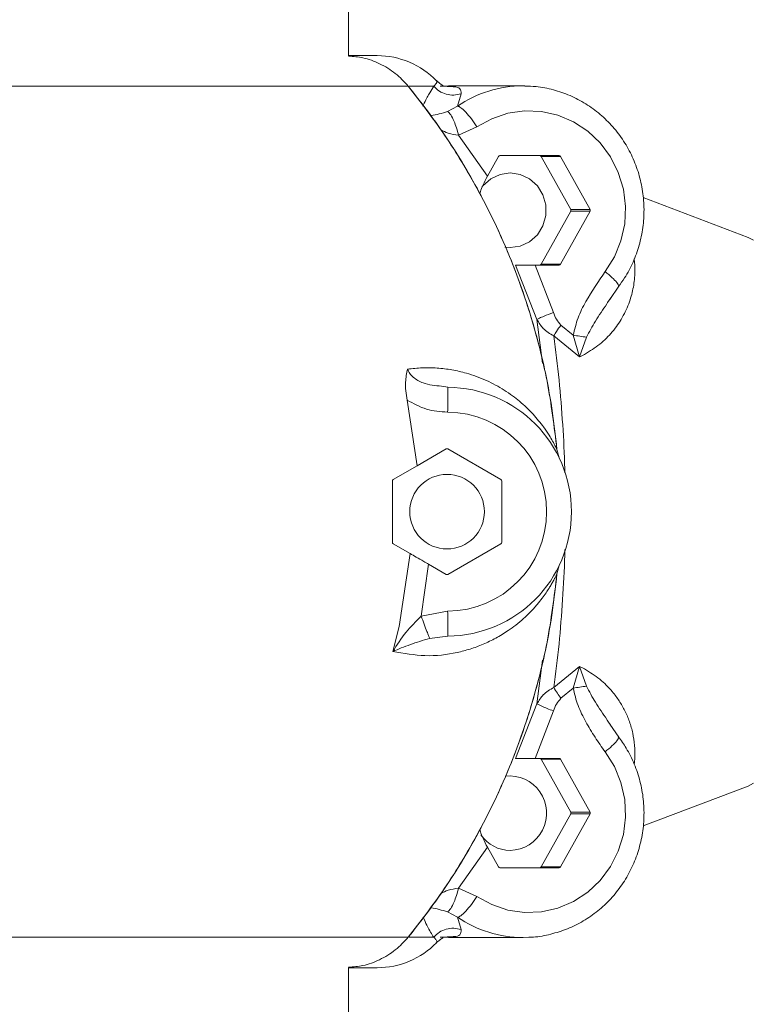
# Model space of a CAD drawing. Units: millimetres. Extents: x -20266 to -1747, y -5433 to 9746.
# Drawn here: x -10532 to -10445, y 8693 to 8812 of the extents above; entities that cross this region are included whole.
import ezdxf

# ---------------------------------------------------------------- set-up
doc = ezdxf.new("R2010")
doc.units = ezdxf.units.MM
doc.header["$PDSIZE"] = -1
doc.styles.add('ROMANS8', font='romans.shx')
doc.dimstyles.new('ISO-25', dxfattribs={"dimtxt": 2.5, "dimasz": 2.5, "dimexe": 1.25, "dimexo": 0.625, "dimtad": 1, "dimtxsty": 'Standard', "dimcen": 2.5, "dimadec": 0, "dimazin": 0, "dimtfac": 1, "dimtmove": 0, "dimatfit": 3, "dimfxl": 0, "dimarcsym": 0})

# ---------------------------------------------------------------- blocks, each defined once
blk = doc.blocks.new('*D5')
at = {"color": 0, "lineweight": -2}
for p, q in [((-12127.69, 8753.12), (-12127.69, 9648.72)), ((-4303.37, 6575.03), (-4303.37, 9648.72)), ((-12007.69, 9647.47), (-8633.39, 9647.47)), ((-4423.37, 9647.47), (-7797.67, 9647.47))]:
    blk.add_line(p, q, dxfattribs=at)
at = {"color": 0, "linetype": 'Continuous'}
for points in [[(-12007.69, 9667.47), (-12007.69, 9627.47), (-12127.69, 9647.47)], [(-4423.37, 9667.47), (-4423.37, 9627.47), (-4303.37, 9647.47)]]:
    blk.add_solid(points, dxfattribs=at)
at = {"layer": 'Defpoints', "color": 0, "linetype": 'Continuous'}
for p in [(-4303.37, 9647.47), (-12127.69, 8752.5), (-4303.37, 6574.4)]:
    blk.add_point(p, dxfattribs=at)
at = {"color": 7, "linetype": 'Continuous', "insert": (-8215.53, 9647.47), "char_height": 150, "attachment_point": 5, "style": 'ROMANS8'}
blk.add_mtext('7,82m.', dxfattribs=at)

msp = doc.modelspace()

# ---------------------------------------------------------------- linework, layer by layer
at = {"color": 7, "linetype": 'Continuous', "lineweight": 15}
for p, q in [((-10492.812, 8807.475), (-10492.812, 8852.497)), ((-10489.373, 8807.497), (-10492.812, 8807.497)), ((-10482.254, 8804.491), (-10482.232, 8804.463)), ((-10607.166, 8803.818), (-10485.628, 8803.818)), ((-10481.769, 8803.812), (-10480.772, 8803.847)), ((-10471.778, 8803.847), (-10480.772, 8803.847)), ((-10479.248, 8802.903), (-10479.693, 8801.412)), ((-10471.778, 8803.847), (-10471.565, 8803.846)), ((-10480.88, 8800.762), (-10479.693, 8801.412)), ((-10477.333, 8798.899), (-10479.56, 8797.896)), ((-10476.067, 8792.964), (-10479.567, 8797.903)), ((-10474.738, 8795.347), (-10476.067, 8792.964)), ((-10474.571, 8795.447), (-10467.433, 8795.447)), ((-10467.265, 8795.347), (-10469.595, 8795.347)), ((-10466.025, 8788.947), (-10469.595, 8795.347)), ((-10467.265, 8795.347), (-10463.696, 8788.947)), ((-10444.612, 8785.584), (-10457.299, 8790.387)), ((-10469.595, 8782.347), (-10466.025, 8788.747)), ((-10463.696, 8788.747), (-10467.265, 8782.347)), ((-10466.025, 8788.947), (-10463.696, 8788.947)), ((-10463.696, 8788.747), (-10466.025, 8788.747)), ((-10470.095, 8775.663), (-10472.693, 8782.247)), ((-10468.119, 8776.519), (-10470.326, 8782.247)), ((-10470.326, 8782.247), (-10467.433, 8782.247)), ((-10467.265, 8782.347), (-10469.595, 8782.347)), ((-10461.326, 8778.104), (-10460.236, 8779.688)), ((-10460.296, 8779.686), (-10460.272, 8779.713)), ((-10461.207, 8778.295), (-10461.582, 8777.71)), ((-10465.723, 8773.777), (-10467.202, 8775.005)), ((-10464.952, 8771.157), (-10468.063, 8773.698)), ((-10464.952, 8771.156), (-10465.724, 8773.777)), ((-10464.141, 8773.538), (-10464.952, 8771.156)), ((-10464.355, 8771.472), (-10464.947, 8771.161)), ((-10481.594, 8767.63), (-10480.853, 8767.497)), ((-10484.558, 8758.028), (-10485.744, 8765.963)), ((-10484.558, 8758.028), (-10481.037, 8760.061)), ((-10480.837, 8760.061), (-10474.437, 8756.366)), ((-10467.69, 8759.999), (-10467.407, 8758.974)), ((-10467.485, 8759.256), (-10467.69, 8759.999)), ((-10487.437, 8756.366), (-10484.558, 8758.028)), ((-10487.537, 8748.802), (-10487.537, 8756.192)), ((-10474.337, 8756.192), (-10474.337, 8748.802)), ((-10485.405, 8747.456), (-10487.437, 8748.629)), ((-10474.437, 8748.629), (-10480.837, 8744.934)), ((-10486.73, 8738.661), (-10485.404, 8747.463)), ((-10483.163, 8746.162), (-10484.073, 8739.908)), ((-10481.037, 8744.934), (-10483.164, 8746.162)), ((-10467.69, 8744.996), (-10467.407, 8746.021)), ((-10467.485, 8745.739), (-10467.69, 8744.996)), ((-10484.074, 8739.908), (-10480.87, 8740.497)), ((-10487.484, 8735.638), (-10486.73, 8738.661)), ((-10480.853, 8737.498), (-10483.047, 8737.219)), ((-10468.063, 8731.297), (-10464.952, 8733.838)), ((-10464.952, 8733.838), (-10465.724, 8731.218)), ((-10464.363, 8733.528), (-10464.955, 8733.839)), ((-10464.952, 8733.838), (-10464.141, 8731.456)), ((-10467.202, 8729.99), (-10465.723, 8731.217)), ((-10472.693, 8722.747), (-10470.095, 8729.332)), ((-10470.326, 8722.747), (-10468.119, 8728.476)), ((-10461.547, 8727.23), (-10461.207, 8726.7)), ((-10460.236, 8725.307), (-10461.326, 8726.891)), ((-10460.296, 8725.309), (-10460.272, 8725.282)), ((-10467.433, 8722.747), (-10470.326, 8722.747)), ((-10467.265, 8722.647), (-10469.595, 8722.647)), ((-10466.025, 8716.247), (-10469.595, 8722.647)), ((-10467.265, 8722.647), (-10463.696, 8716.247)), ((-10457.303, 8714.606), (-10444.612, 8719.411)), ((-10466.025, 8716.247), (-10463.696, 8716.247)), ((-10469.595, 8709.647), (-10466.025, 8716.047)), ((-10463.696, 8716.047), (-10467.265, 8709.647)), ((-10463.696, 8716.047), (-10466.025, 8716.047)), ((-10479.568, 8707.097), (-10476.07, 8712.032)), ((-10476.067, 8712.031), (-10474.738, 8709.647)), ((-10467.433, 8709.547), (-10474.571, 8709.547)), ((-10469.595, 8709.647), (-10467.265, 8709.647)), ((-10479.56, 8707.099), (-10477.333, 8706.096)), ((-10480.88, 8704.232), (-10479.693, 8703.583)), ((-10479.693, 8703.583), (-10479.248, 8702.092)), ((-10485.628, 8701.177), (-10607.166, 8701.177)), ((-10480.772, 8701.147), (-10481.769, 8701.183)), ((-10480.772, 8701.147), (-10471.778, 8701.147)), ((-10482.248, 8700.512), (-10482.232, 8700.532)), ((-10492.812, 8607.497), (-10492.812, 8697.52)), ((-10489.373, 8697.497), (-10492.812, 8697.497))]:
    msp.add_line(p, q, dxfattribs=at)
at = {"color": 8, "linetype": 'Continuous', "lineweight": 15}
for p, q in [((-10485.529, 8803.818), (-10482.55, 8803.818)), ((-10469.427, 8770.415), (-10470.095, 8775.664)), ((-10470.095, 8729.332), (-10469.427, 8734.579)), ((-10482.55, 8701.177), (-10485.517, 8701.177))]:
    msp.add_line(p, q, dxfattribs=at)
at = {"color": 7, "linetype": 'Continuous', "lineweight": 15, "flags": 128}
for points in [[(-10477.333, 8798.899), (-10475.538, 8799.89), (-10473.603, 8800.541), (-10471.588, 8800.832), (-10469.555, 8800.753), (-10467.567, 8800.308), (-10465.684, 8799.51), (-10463.965, 8798.383), (-10462.463, 8796.962), (-10461.224, 8795.292), (-10460.286, 8793.423), (-10459.678, 8791.412), (-10459.42, 8789.323), (-10459.518, 8787.219), (-10459.97, 8785.166), (-10460.761, 8783.225), (-10461.869, 8781.458)], [(-10473.961, 8784.395), (-10473.331, 8784.347), (-10472.106, 8784.53), (-10470.981, 8785.062), (-10470.046, 8785.9), (-10469.377, 8786.978), (-10469.029, 8788.207), (-10469.029, 8789.488), (-10469.377, 8790.717), (-10470.046, 8791.794), (-10470.981, 8792.633), (-10472.106, 8793.165), (-10473.331, 8793.347), (-10474.556, 8793.165), (-10475.681, 8792.633), (-10476.616, 8791.794), (-10476.743, 8791.636)], [(-10461.869, 8723.536), (-10460.761, 8721.769), (-10459.97, 8719.829), (-10459.518, 8717.775), (-10459.42, 8715.671), (-10459.678, 8713.582), (-10460.286, 8711.572), (-10461.224, 8709.703), (-10462.463, 8708.032), (-10463.965, 8706.612), (-10465.684, 8705.485), (-10467.567, 8704.686), (-10469.555, 8704.241), (-10471.588, 8704.163), (-10473.603, 8704.453), (-10475.538, 8705.105), (-10477.333, 8706.096)], [(-10470.827, 8701.18), (-10471.097, 8701.164), (-10471.778, 8701.147)]]:
    msp.add_lwpolyline(points, dxfattribs=at)
at = {"color": 8, "linetype": 'Continuous', "lineweight": 15, "flags": 128}
for points in [[(-10443.979, 8785.253), (-10444.612, 8785.584)], [(-10444.612, 8719.411), (-10443.979, 8719.742)]]:
    msp.add_lwpolyline(points, dxfattribs=at)
at = {"color": 7, "linetype": 'Continuous', "lineweight": 15}
msp.add_circle((-10480.937, 8752.497), 4.5, dxfattribs=at)
for centre, radius, start, end in [((-10489.373, 8797.497), 10, 44.27945, 90), ((-10474.569, 8795.255), 0.193, 90.4844, 151.23885), ((-10469.763, 8795.255), 0.192, 28.6973, 89.54349), ((-10467.434, 8795.255), 0.192, 28.6973, 89.54349), ((-10466.206, 8788.847), 0.206, 330.96331, 29.03669), ((-10463.876, 8788.847), 0.206, 330.96331, 29.03669), ((-10469.763, 8782.44), 0.192, 270.45651, 331.3027), ((-10467.434, 8782.44), 0.192, 270.45651, 331.3027), ((-10480.937, 8752.497), 15, 270.3193, 89.6807), ((-10480.937, 8752.497), 12, 270.3193, 89.6807), ((-10480.937, 8759.887), 0.2, 60, 120), ((-10474.537, 8756.192), 0.2, 360, 60), ((-10474.537, 8748.802), 0.2, 300, 360), ((-10480.937, 8745.107), 0.2, 240, 300), ((-10469.763, 8722.555), 0.192, 28.6413, 89.59949), ((-10467.434, 8722.555), 0.192, 28.6413, 89.59949), ((-10473.437, 8716.139), 4.493, 271.35517, 96.45337), ((-10466.206, 8716.147), 0.206, 330.96331, 29.03669), ((-10463.876, 8716.147), 0.206, 330.96331, 29.03669), ((-10473.302, 8715.963), 4.315, 214.70424, 269.61865), ((-10474.57, 8709.74), 0.192, 208.71104, 269.62587), ((-10469.763, 8709.739), 0.192, 270.34602, 331.35301), ((-10467.434, 8709.739), 0.192, 270.34602, 331.35301), ((-10489.373, 8707.497), 10, 270, 315.70924)]:
    msp.add_arc(centre, radius, start, end, dxfattribs=at)
at = {"color": 8, "linetype": 'Continuous', "lineweight": 15}
for centre, radius, start, end in [((-10471.761, 8789.714), 14.134, 90.07081, 124.13938), ((-10471.761, 8715.28), 14.132, 235.85819, 269.93005)]:
    msp.add_arc(centre, radius, start, end, dxfattribs=at)
at = {"color": 7, "linetype": 'Continuous', "lineweight": 15}
for points, knots in [([(-10492.812, 8807.431), (-10492.232, 8807.389), (-10490.943, 8807.295), (-10489.021, 8806.57), (-10487.13, 8805.44), (-10486.125, 8804.354), (-10485.628, 8803.818)], [0, 0, 0, 0, 0.209765, 0.4663056, 0.7363475, 1, 1, 1, 1]), ([(-10485.628, 8803.818), (-10486.125, 8804.354), (-10487.13, 8805.44), (-10489.021, 8806.57), (-10490.943, 8807.295), (-10492.232, 8807.389), (-10492.812, 8807.431)], [0, 0, 0, 0, 0.2636523, 0.533694, 0.7902208, 1, 1, 1, 1]), ([(-10481.482, 8803.866), (-10481.467, 8803.871), (-10481.404, 8803.889), (-10481.623, 8803.964), (-10482.032, 8804.321), (-10482.215, 8804.48)], [0, 0, 0, 0, 0.1508573, 0.6208431, 1, 1, 1, 1]), ([(-10467.69, 8759.999), (-10468.028, 8762.753), (-10468.692, 8768.161), (-10470.68, 8775.942), (-10473.013, 8782.544), (-10475.471, 8788.023), (-10477.816, 8792.48), (-10480.31, 8796.583), (-10482.891, 8800.356), (-10484.732, 8802.685), (-10485.628, 8803.818)], [0, 0, 0, 0, 0.1731956, 0.339975, 0.5003426, 0.6099601, 0.7147353, 0.8146672, 0.9097547, 1, 1, 1, 1]), ([(-10485.628, 8803.818), (-10484.128, 8801.878), (-10480.996, 8797.827), (-10476.879, 8790.949), (-10473.836, 8784.547), (-10471.729, 8778.952), (-10470.324, 8774.467), (-10469.162, 8769.799), (-10468.241, 8764.963), (-10467.875, 8761.666), (-10467.69, 8759.999)], [0, 0, 0, 0, 0.1530666, 0.3195752, 0.4995266, 0.5950002, 0.692784, 0.7928787, 0.8952832, 1, 1, 1, 1]), ([(-10482.55, 8803.818), (-10482.334, 8803.602), (-10481.903, 8803.17), (-10481.049, 8802.807), (-10480.132, 8802.68), (-10479.542, 8802.829), (-10479.248, 8802.903)], [0, 0, 0, 0, 0.25002559, 0.50000762, 0.74995705, 1, 1, 1, 1]), ([(-10481.77, 8803.812), (-10481.188, 8803.799), (-10480.018, 8803.773), (-10479.26, 8803.602), (-10479.252, 8803.135), (-10479.248, 8802.903)], [0, 0, 0, 0, 0.3330514, 0.6682545, 1, 1, 1, 1]), ([(-10460.251, 8779.651), (-10460.006, 8779.993), (-10459.342, 8780.92), (-10458.469, 8782.577), (-10457.724, 8784.622), (-10457.277, 8786.76), (-10457.136, 8788.944), (-10457.304, 8791.126), (-10457.779, 8793.262), (-10458.551, 8795.305), (-10459.603, 8797.212), (-10460.914, 8798.941), (-10462.455, 8800.456), (-10464.194, 8801.724), (-10466.092, 8802.722), (-10468.11, 8803.412), (-10469.95, 8803.791), (-10471.109, 8803.804), (-10471.56, 8803.809)], [0, 0, 0, 0, 0.0383435, 0.1039396, 0.16962, 0.2353704, 0.301182, 0.367033, 0.4329073, 0.4987775, 0.5646245, 0.6304259, 0.6961671, 0.7618317, 0.8274082, 0.8928984, 0.9583098, 1, 1, 1, 1]), ([(-10480.88, 8800.762), (-10480.757, 8800.653), (-10480.51, 8800.434), (-10480.123, 8799.665), (-10479.794, 8798.789), (-10479.638, 8798.193), (-10479.56, 8797.896)], [0, 0, 0, 0, 0.2797396, 0.5594245, 0.7796917, 1, 1, 1, 1]), ([(-10479.693, 8801.412), (-10479.567, 8801.374), (-10479.316, 8801.298), (-10478.693, 8800.717), (-10477.991, 8799.887), (-10477.552, 8799.228), (-10477.333, 8798.899)], [0, 0, 0, 0, 0.2499982, 0.5000202, 0.7499958, 1, 1, 1, 1]), ([(-10476.988, 8790.844), (-10476.971, 8790.925), (-10476.909, 8791.209), (-10476.601, 8791.95), (-10476.253, 8792.611), (-10476.067, 8792.964)], [0, 0, 0, 0, 0.1547947, 0.54857756, 1, 1, 1, 1]), ([(-10472.693, 8782.247), (-10472.548, 8782.247), (-10472.257, 8782.247), (-10471.416, 8782.247), (-10470.705, 8782.247), (-10470.326, 8782.247)], [0, 0, 0, 0, 0.31944565, 0.63789715, 1, 1, 1, 1]), ([(-10461.869, 8781.458), (-10462.678, 8780.273), (-10463.896, 8778.491), (-10465.22, 8775.903), (-10465.556, 8774.483), (-10465.724, 8773.777)], [0, 0, 0, 0, 0.4991605, 0.7509252, 1, 1, 1, 1]), ([(-10470.095, 8775.663), (-10470.003, 8775.719), (-10469.818, 8775.83), (-10469.177, 8776.12), (-10468.52, 8776.368), (-10468.119, 8776.519)], [0, 0, 0, 0, 0.2805643, 0.5612163, 1, 1, 1, 1]), ([(-10468.063, 8773.698), (-10468.523, 8773.963), (-10469.382, 8774.458), (-10469.868, 8775.28), (-10470.095, 8775.663)], [0, 0, 0, 0, 0.5347554, 1, 1, 1, 1]), ([(-10467.202, 8775.005), (-10467.404, 8775.225), (-10467.808, 8775.666), (-10468.015, 8776.234), (-10468.119, 8776.519)], [0, 0, 0, 0, 0.4996512, 1, 1, 1, 1]), ([(-10467.202, 8775.005), (-10467.392, 8774.745), (-10467.731, 8774.28), (-10467.961, 8773.877), (-10468.062, 8773.699)], [0, 0, 0, 0, 0.5596278, 1, 1, 1, 1]), ([(-10464.141, 8773.538), (-10464.391, 8773.579), (-10464.837, 8773.653), (-10465.453, 8773.739), (-10465.724, 8773.777)], [0, 0, 0, 0, 0.55947055, 1, 1, 1, 1]), ([(-10485.744, 8765.963), (-10485.81, 8766.331), (-10485.94, 8767.06), (-10485.983, 8768.374), (-10485.813, 8769.19), (-10485.709, 8769.695)], [0, 0, 0, 0, 0.2788037, 0.5540758, 1, 1, 1, 1]), ([(-10485.709, 8769.695), (-10485.111, 8769.758), (-10483.893, 8769.887), (-10482.108, 8769.839), (-10480.328, 8769.623), (-10478.755, 8769.261), (-10477.376, 8768.813), (-10476.199, 8768.332), (-10475.083, 8767.778), (-10474.026, 8767.156), (-10473.069, 8766.502), (-10472.17, 8765.794), (-10471.34, 8765.051), (-10470.568, 8764.261), (-10469.885, 8763.469), (-10469.223, 8762.612), (-10468.653, 8761.765), (-10468.174, 8760.946), (-10467.842, 8760.317), (-10467.739, 8760.101), (-10467.69, 8759.999)], [0, 0, 0, 0, 0.05879278, 0.11982389, 0.18332325, 0.24952512, 0.29801141, 0.3484884, 0.39810234, 0.44746412, 0.49968743, 0.54515726, 0.59667614, 0.64977637, 0.69994913, 0.75012578, 0.81939934, 0.87539114, 0.94078799, 1, 1, 1, 1]), ([(-10480.87, 8764.497), (-10480.868, 8764.89), (-10480.863, 8765.676), (-10480.858, 8766.668), (-10480.854, 8767.362), (-10480.853, 8767.452), (-10480.853, 8767.497)], [0, 0, 0, 0, 0.2499977, 0.4999518, 0.749961, 1, 1, 1, 1]), ([(-10485.745, 8765.963), (-10484.988, 8765.537), (-10483.473, 8764.684), (-10481.738, 8764.56), (-10480.87, 8764.497)], [0, 0, 0, 0, 0.4995521, 1, 1, 1, 1]), ([(-10487.437, 8756.366), (-10487.456, 8756.352), (-10487.489, 8756.329), (-10487.521, 8756.276), (-10487.535, 8756.231), (-10487.536, 8756.203), (-10487.537, 8756.192)], [0, 0, 0, 0, 0.4052827, 0.6644006, 0.8745637, 1, 1, 1, 1]), ([(-10487.537, 8748.802), (-10487.535, 8748.785), (-10487.532, 8748.749), (-10487.51, 8748.697), (-10487.477, 8748.656), (-10487.449, 8748.637), (-10487.437, 8748.629)], [0, 0, 0, 0, 0.2139696, 0.4260121, 0.7586293, 1, 1, 1, 1]), ([(-10485.405, 8747.456), (-10485.168, 8747.319), (-10484.694, 8747.046), (-10483.88, 8746.576), (-10483.364, 8746.278), (-10483.165, 8746.163)], [0, 0, 0, 0, 0.38149287, 0.76205609, 1, 1, 1, 1]), ([(-10467.69, 8744.993), (-10467.716, 8744.939), (-10467.769, 8744.827), (-10467.916, 8744.531), (-10468.116, 8744.158), (-10468.362, 8743.726), (-10468.652, 8743.246), (-10469.012, 8742.697), (-10469.481, 8742.043), (-10470.112, 8741.247), (-10470.863, 8740.416), (-10471.729, 8739.581), (-10472.609, 8738.842), (-10473.711, 8738.037), (-10475.012, 8737.243), (-10476.549, 8736.502), (-10478.114, 8735.92), (-10480.384, 8735.324), (-10483.442, 8734.94), (-10486.175, 8735.412), (-10487.485, 8735.638)], [0, 0, 0, 0, 0.0330532, 0.0681849, 0.1054581, 0.1394095, 0.1717522, 0.2085988, 0.2499529, 0.2970678, 0.3558375, 0.4023399, 0.4535059, 0.5002357, 0.5682048, 0.6324695, 0.69314, 0.7503401, 0.8803889, 1, 1, 1, 1]), ([(-10485.628, 8701.177), (-10484.128, 8703.117), (-10480.996, 8707.167), (-10476.879, 8714.046), (-10473.836, 8720.448), (-10471.729, 8726.043), (-10470.324, 8730.528), (-10469.162, 8735.195), (-10468.241, 8740.032), (-10467.875, 8743.329), (-10467.69, 8744.996)], [0, 0, 0, 0, 0.1530649, 0.3195738, 0.4995256, 0.5949994, 0.6927834, 0.7928783, 0.895283, 1, 1, 1, 1]), ([(-10467.69, 8744.996), (-10468.028, 8742.241), (-10468.692, 8736.833), (-10470.68, 8729.052), (-10473.013, 8722.451), (-10475.471, 8716.972), (-10477.816, 8712.515), (-10480.31, 8708.411), (-10482.891, 8704.638), (-10484.732, 8702.31), (-10485.628, 8701.177)], [0, 0, 0, 0, 0.173196, 0.3399758, 0.5003436, 0.6099614, 0.7147346, 0.8146688, 0.9097545, 1, 1, 1, 1]), ([(-10487.484, 8735.638), (-10486.982, 8736.426), (-10486.019, 8737.934), (-10484.703, 8739.27), (-10484.074, 8739.908)], [0, 0, 0, 0, 0.52219046, 1, 1, 1, 1]), ([(-10484.074, 8739.908), (-10483.945, 8739.571), (-10483.689, 8738.899), (-10483.379, 8738.086), (-10483.157, 8737.505), (-10483.084, 8737.314), (-10483.047, 8737.219)], [0, 0, 0, 0, 0.27975077, 0.55949043, 0.77971281, 1, 1, 1, 1]), ([(-10480.87, 8740.497), (-10480.868, 8740.104), (-10480.863, 8739.318), (-10480.858, 8738.327), (-10480.854, 8737.633), (-10480.853, 8737.543), (-10480.853, 8737.498)], [0, 0, 0, 0, 0.24999996, 0.49995641, 0.74995372, 1, 1, 1, 1]), ([(-10483.047, 8737.219), (-10483.847, 8736.973), (-10485.501, 8736.465), (-10486.809, 8735.92), (-10487.484, 8735.638)], [0, 0, 0, 0, 0.483715, 1, 1, 1, 1]), ([(-10470.095, 8729.332), (-10469.868, 8729.715), (-10469.381, 8730.537), (-10468.522, 8731.032), (-10468.063, 8731.297)], [0, 0, 0, 0, 0.4658974, 1, 1, 1, 1]), ([(-10468.063, 8731.297), (-10467.931, 8731.068), (-10467.695, 8730.659), (-10467.353, 8730.194), (-10467.202, 8729.99)], [0, 0, 0, 0, 0.5596275, 1, 1, 1, 1]), ([(-10464.141, 8731.456), (-10464.391, 8731.415), (-10464.837, 8731.342), (-10465.453, 8731.256), (-10465.724, 8731.218)], [0, 0, 0, 0, 0.559475, 1, 1, 1, 1]), ([(-10465.724, 8731.218), (-10465.557, 8730.511), (-10465.223, 8729.09), (-10464.214, 8727.156), (-10463.125, 8725.286), (-10462.287, 8724.119), (-10461.869, 8723.536)], [0, 0, 0, 0, 0.249003, 0.5006817, 0.7505065, 1, 1, 1, 1]), ([(-10468.119, 8728.476), (-10468.378, 8728.572), (-10468.894, 8728.764), (-10469.66, 8729.084), (-10469.93, 8729.238), (-10470.095, 8729.332)], [0, 0, 0, 0, 0.28067672, 0.56129902, 1, 1, 1, 1]), ([(-10467.202, 8729.99), (-10467.404, 8729.77), (-10467.807, 8729.329), (-10468.015, 8728.761), (-10468.119, 8728.476)], [0, 0, 0, 0, 0.49900276, 1, 1, 1, 1]), ([(-10470.814, 8701.199), (-10470.718, 8701.199), (-10469.916, 8701.204), (-10468.425, 8701.514), (-10466.398, 8702.142), (-10464.486, 8703.095), (-10462.727, 8704.314), (-10461.158, 8705.784), (-10459.812, 8707.472), (-10458.717, 8709.343), (-10457.896, 8711.359), (-10457.368, 8713.476), (-10457.143, 8715.652), (-10457.228, 8717.839), (-10457.62, 8719.993), (-10458.316, 8722.063), (-10459.205, 8723.861), (-10459.936, 8724.898), (-10460.251, 8725.344)], [0, 0, 0, 0, 0.00908, 0.0759178, 0.142745, 0.2095916, 0.2764845, 0.343444, 0.4104788, 0.4776019, 0.5448075, 0.6120867, 0.6794292, 0.7468212, 0.8142442, 0.881667, 0.9490727, 1, 1, 1, 1]), ([(-10472.693, 8722.747), (-10472.548, 8722.747), (-10472.257, 8722.747), (-10471.416, 8722.747), (-10470.705, 8722.747), (-10470.326, 8722.747)], [0, 0, 0, 0, 0.3194259, 0.6379005, 1, 1, 1, 1]), ([(-10476.997, 8714.184), (-10476.978, 8714.094), (-10476.915, 8713.8), (-10476.603, 8713.047), (-10476.254, 8712.385), (-10476.068, 8712.032)], [0, 0, 0, 0, 0.170588, 0.5568501, 1, 1, 1, 1]), ([(-10480.88, 8704.232), (-10480.757, 8704.342), (-10480.51, 8704.561), (-10480.123, 8705.33), (-10479.794, 8706.206), (-10479.638, 8706.801), (-10479.56, 8707.099)], [0, 0, 0, 0, 0.2797319, 0.5594091, 0.7796702, 1, 1, 1, 1]), ([(-10477.333, 8706.096), (-10477.552, 8705.767), (-10477.991, 8705.108), (-10478.693, 8704.277), (-10479.316, 8703.696), (-10479.567, 8703.621), (-10479.693, 8703.583)], [0, 0, 0, 0, 0.2500053, 0.4999819, 0.7500049, 1, 1, 1, 1]), ([(-10479.248, 8702.091), (-10479.542, 8702.166), (-10480.132, 8702.315), (-10481.049, 8702.188), (-10481.903, 8701.825), (-10482.334, 8701.393), (-10482.55, 8701.177)], [0, 0, 0, 0, 0.2500439, 0.5000002, 0.7499892, 1, 1, 1, 1]), ([(-10481.77, 8701.183), (-10481.188, 8701.196), (-10480.018, 8701.221), (-10479.26, 8701.393), (-10479.252, 8701.859), (-10479.248, 8702.091)], [0, 0, 0, 0, 0.3330512, 0.6682543, 1, 1, 1, 1]), ([(-10485.628, 8701.177), (-10486.125, 8700.64), (-10487.13, 8699.555), (-10489.021, 8698.425), (-10490.943, 8697.699), (-10492.232, 8697.606), (-10492.812, 8697.564)], [0, 0, 0, 0, 0.2636519, 0.5336931, 0.7902195, 1, 1, 1, 1]), ([(-10492.812, 8697.564), (-10492.232, 8697.606), (-10490.943, 8697.699), (-10489.021, 8698.425), (-10487.13, 8699.555), (-10486.125, 8700.64), (-10485.628, 8701.177)], [0, 0, 0, 0, 0.2097663, 0.4663065, 0.7363479, 1, 1, 1, 1]), ([(-10482.206, 8700.523), (-10482.023, 8700.681), (-10481.616, 8701.031), (-10481.396, 8701.107), (-10481.459, 8701.125), (-10481.474, 8701.129)], [0, 0, 0, 0, 0.3860993, 0.857166, 1, 1, 1, 1]), ([(-10482.206, 8700.523), (-10481.99, 8700.705), (-10481.769, 8700.892), (-10481.697, 8700.941), (-10481.696, 8700.942)], [0, 0, 0, 0, 0.97823706, 1, 1, 1, 1])]:
    msp.add_open_spline(points, degree=3, knots=knots, dxfattribs=at)
at = {"color": 8, "linetype": 'Continuous', "lineweight": 15}
for points, knots in [([(-10482.232, 8804.463), (-10482.204, 8804.436), (-10482.129, 8804.366), (-10482.232, 8804.174), (-10482.445, 8803.936), (-10482.55, 8803.818)], [0, 0, 0, 0, 0.2406533, 0.6228404, 1, 1, 1, 1]), ([(-10483.845, 8801.419), (-10483.793, 8801.541), (-10483.496, 8802.237), (-10483.006, 8803.049), (-10482.701, 8803.565), (-10482.551, 8803.819)], [0, 0, 0, 0, 0.0972009, 0.5554439, 1, 1, 1, 1]), ([(-10482.909, 8800.288), (-10482.877, 8800.29), (-10482.602, 8800.308), (-10481.942, 8800.436), (-10481.221, 8800.657), (-10480.88, 8800.762)], [0, 0, 0, 0, 0.0635696, 0.5572597, 1, 1, 1, 1]), ([(-10479.56, 8797.896), (-10479.987, 8797.965), (-10480.756, 8798.09), (-10481.412, 8798.401), (-10481.704, 8798.54)], [0, 0, 0, 0, 0.5551167, 1, 1, 1, 1]), ([(-10458.37, 8782.994), (-10458.326, 8782.474), (-10458.232, 8781.354), (-10458.425, 8779.602), (-10458.911, 8777.739), (-10459.743, 8775.905), (-10460.954, 8774.173), (-10462.475, 8772.646), (-10463.726, 8771.865), (-10464.355, 8771.472)], [0, 0, 0, 0, 0.1231216, 0.2647661, 0.4013149, 0.5542438, 0.7031364, 0.8507753, 1, 1, 1, 1]), ([(-10460.272, 8779.713), (-10460.258, 8779.723), (-10460.19, 8779.772), (-10460.444, 8780.131), (-10461.003, 8780.73), (-10461.58, 8781.216), (-10461.869, 8781.458)], [0, 0, 0, 0, 0.0843842, 0.3896253, 0.6947749, 1, 1, 1, 1]), ([(-10461.582, 8777.71), (-10461.616, 8777.658), (-10462.089, 8776.918), (-10463.024, 8775.61), (-10463.784, 8774.2), (-10464.14, 8773.54)], [0, 0, 0, 0, 0.0387563, 0.5499079, 1, 1, 1, 1]), ([(-10468.063, 8773.698), (-10467.838, 8771.938), (-10467.397, 8768.485), (-10466.986, 8763.069), (-10466.772, 8759.304), (-10466.744, 8757.352), (-10466.742, 8757.197)], [0, 0, 0, 0, 0.3371664, 0.661511, 0.9730441, 1, 1, 1, 1]), ([(-10485.709, 8769.695), (-10485.629, 8769.516), (-10485.463, 8769.144), (-10484.847, 8768.521), (-10483.571, 8767.805), (-10482.358, 8767.698), (-10481.594, 8767.63)], [0, 0, 0, 0, 0.1148117, 0.2396495, 0.5210828, 1, 1, 1, 1]), ([(-10466.741, 8747.918), (-10466.744, 8747.692), (-10466.773, 8745.66), (-10466.991, 8741.827), (-10467.404, 8736.445), (-10467.841, 8733.029), (-10468.063, 8731.297)], [0, 0, 0, 0, 0.0388092, 0.3499219, 0.6703166, 1, 1, 1, 1]), ([(-10458.367, 8722.055), (-10458.337, 8722.309), (-10458.251, 8723.048), (-10458.301, 8724.301), (-10458.512, 8725.765), (-10458.907, 8727.159), (-10459.457, 8728.468), (-10460.149, 8729.684), (-10461.129, 8730.992), (-10462.481, 8732.35), (-10463.733, 8733.134), (-10464.363, 8733.528)], [0, 0, 0, 0, 0.06090152, 0.17719688, 0.2895846, 0.39895205, 0.50170913, 0.60234052, 0.70165716, 0.8499431, 1, 1, 1, 1]), ([(-10464.141, 8731.456), (-10463.785, 8730.796), (-10463.025, 8729.387), (-10462.078, 8728.06), (-10461.593, 8727.301), (-10461.547, 8727.23)], [0, 0, 0, 0, 0.4438574, 0.9479756, 1, 1, 1, 1]), ([(-10460.272, 8725.282), (-10460.258, 8725.271), (-10460.19, 8725.222), (-10460.444, 8724.863), (-10461.003, 8724.265), (-10461.58, 8723.779), (-10461.869, 8723.536)], [0, 0, 0, 0, 0.0843842, 0.3896253, 0.6947749, 1, 1, 1, 1]), ([(-10481.706, 8706.455), (-10481.413, 8706.593), (-10480.757, 8706.904), (-10479.987, 8707.03), (-10479.56, 8707.099)], [0, 0, 0, 0, 0.4452587, 1, 1, 1, 1]), ([(-10480.88, 8704.232), (-10481.221, 8704.337), (-10481.942, 8704.559), (-10482.602, 8704.687), (-10482.877, 8704.705), (-10482.909, 8704.707)], [0, 0, 0, 0, 0.442739, 0.9364319, 1, 1, 1, 1]), ([(-10482.551, 8701.176), (-10482.797, 8701.543), (-10483.143, 8702.06), (-10483.675, 8703.252), (-10483.829, 8703.597)], [0, 0, 0, 0, 0.7109031, 1, 1, 1, 1]), ([(-10482.232, 8700.532), (-10482.204, 8700.559), (-10482.129, 8700.629), (-10482.232, 8700.821), (-10482.445, 8701.059), (-10482.55, 8701.177)], [0, 0, 0, 0, 0.24071967, 0.62287294, 1, 1, 1, 1])]:
    msp.add_open_spline(points, degree=3, knots=knots, dxfattribs=at)

# ---------------------------------------------------------------- dimensions: what is measured, and where the dimension line sits
at = {"color": 7, "linetype": 'Continuous'}
dim = msp.add_linear_dim(base=(-4303.369, 9647.472), p1=(-12127.687, 8752.497), p2=(-4303.369, 6574.402), dimstyle='ISO-25', override={"dimtxt": 150, "dimasz": 120, "dimgap": 50, "dimtad": 0, "dimtih": 1, "dimtoh": 1, "dimlfac": 0.001, "dimpost": 'm.', "dimtxsty": 'ROMANS8', "dimclrt": 7}, dxfattribs=at)
dim.commit()
dim.dimension.update_dxf_attribs({"geometry": '*D5', "text_midpoint": (-8215.528, 9647.472)})

doc.saveas('drawing.dxf')
